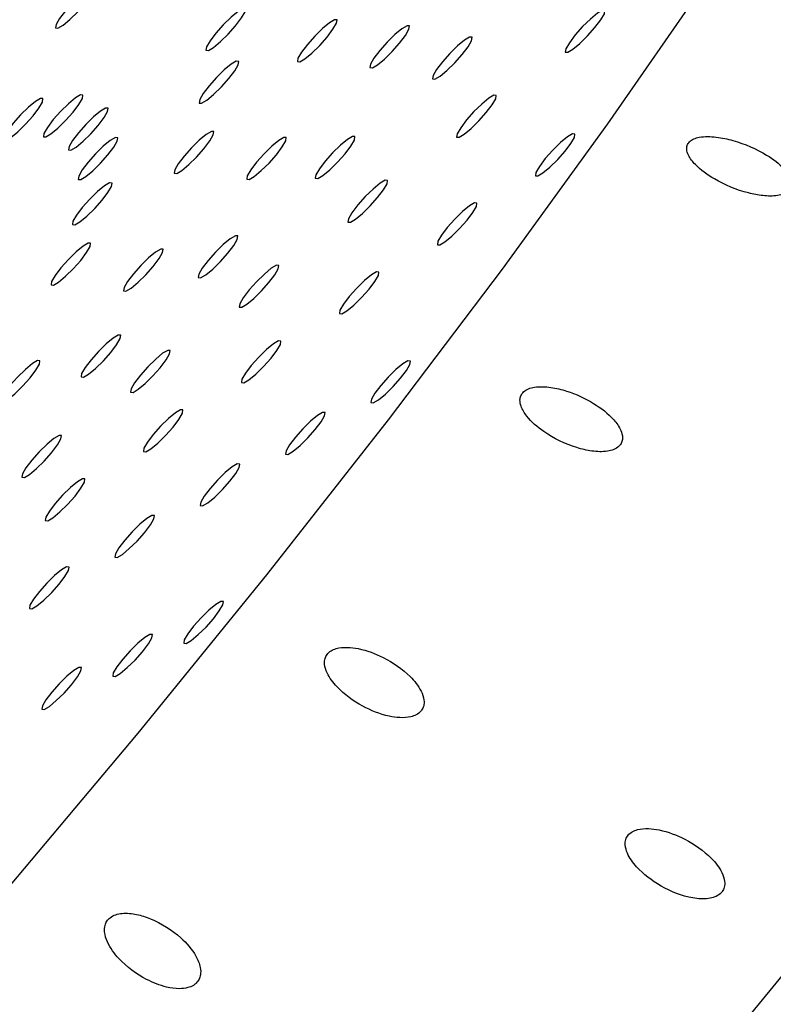
# Model space of a CAD drawing. Units: millimetres. Extents: x 0 to 420, y 0 to 297.
# Drawn here: x 145 to 146, y 86 to 87 of the extents above; entities that cross this region are included whole.
import ezdxf

# ---------------------------------------------------------------- set-up
doc = ezdxf.new("R2010")
doc.units = ezdxf.units.MM
doc.linetypes.add('SLD-Continua', pattern=[0])

msp = doc.modelspace()

# ---------------------------------------------------------------- linework, layer by layer
at = {"color": 7, "linetype": 'SLD-Continua', "lineweight": 25, "flags": 128}
for points in [[(144.30728, 85.46403), (144.41544, 85.56595), (144.52477, 85.67223), (144.63456, 85.78218), (144.74407, 85.89508), (144.85259, 86.01016), (144.9594, 86.1267), (145.0638, 86.24389), (145.1651, 86.36099), (145.26264, 86.47722), (145.35576, 86.59181), (145.44387, 86.70401), (145.52636, 86.81307), (145.60272, 86.91829), (145.67242, 87.01896), (145.73501, 87.11442), (145.79009, 87.20405), (145.83728, 87.28725), (145.87627, 87.36348)], [(146.37726, 87.27127), (146.34386, 87.19931), (146.30278, 87.12063), (146.25424, 87.03563), (146.19851, 86.94477), (146.13588, 86.84854), (146.06668, 86.74745), (145.99129, 86.64203), (145.91011, 86.53286), (145.82356, 86.42051), (145.73212, 86.30559), (145.63627, 86.1887), (145.53652, 86.07048), (145.4334, 85.95154), (145.32746, 85.83253), (145.21927, 85.71408), (145.10941, 85.59682), (144.99846, 85.48138), (144.88702, 85.36838), (144.77567, 85.25841), (144.66502, 85.15206), (144.55564, 85.04991), (144.44814, 84.95249), (144.34307, 84.86033), (144.24101, 84.77392), (144.14249, 84.69371), (144.04804, 84.62014), (143.95817, 84.5536), (143.87335, 84.49445), (143.79404, 84.44299), (143.72065, 84.39951), (143.65359, 84.36423), (143.59321, 84.33736), (143.53983, 84.31901), (143.49374, 84.30931), (143.45518, 84.30829), (143.42435, 84.31596), (143.40143, 84.33229), (143.38654, 84.35717), (143.38443, 84.36349)], [(145.20307, 86.99016), (145.20266, 86.98772), (145.20444, 86.98758), (145.20814, 86.98975), (145.21318, 86.99392), (145.2188, 86.99942), (145.22415, 87.00544), (145.22842, 87.01106), (145.23094, 87.01542), (145.23134, 87.01785), (145.22956, 87.01799), (145.22587, 87.01582), (145.22083, 87.01166), (145.2152, 87.00615), (145.20985, 87.00013), (145.20559, 86.99452), (145.20307, 86.99016)], [(145.31206, 86.97409), (145.31166, 86.97165), (145.31344, 86.97152), (145.31713, 86.97369), (145.32217, 86.97785), (145.3278, 86.98335), (145.33315, 86.98938), (145.33741, 86.99499), (145.33994, 86.99935), (145.34034, 87.00178), (145.33856, 87.00193), (145.33487, 86.99975), (145.32982, 86.99559), (145.3242, 86.99008), (145.31885, 86.98406), (145.31459, 86.97845), (145.31206, 86.97409)], [(145.59002, 86.9942), (145.5844, 86.98869), (145.57904, 86.98267), (145.57478, 86.97706), (145.57226, 86.9727), (145.57186, 86.97026), (145.57364, 86.97013), (145.57733, 86.9723), (145.58237, 86.97646), (145.588, 86.98197), (145.59335, 86.98799), (145.59761, 86.9936), (145.60013, 86.99796), (145.60054, 87.00039), (145.59876, 87.00054), (145.59506, 86.99836), (145.59002, 86.9942)], [(145.37828, 86.96585), (145.37788, 86.96341), (145.37966, 86.96327), (145.38335, 86.96544), (145.3884, 86.9696), (145.39402, 86.97511), (145.39937, 86.98113), (145.40363, 86.98675), (145.40616, 86.9911), (145.40656, 86.99354), (145.40478, 86.99368), (145.40109, 86.9915), (145.39604, 86.98735), (145.39042, 86.98184), (145.38507, 86.97582), (145.38081, 86.9702), (145.37828, 86.96585)], [(145.44853, 86.983), (145.44291, 86.97748), (145.43756, 86.97146), (145.43329, 86.96585), (145.43077, 86.96149), (145.43037, 86.95906), (145.43215, 86.95892), (145.43584, 86.96109), (145.44088, 86.96525), (145.44651, 86.97076), (145.45186, 86.97678), (145.45612, 86.98239), (145.45864, 86.98675), (145.45904, 86.98919), (145.45726, 86.98933), (145.45357, 86.98715), (145.44853, 86.983)], [(145.49382, 86.97478), (145.48819, 86.96927), (145.48284, 86.96325), (145.47858, 86.95763), (145.47606, 86.95328), (145.47565, 86.95084), (145.47743, 86.9507), (145.48113, 86.95288), (145.48617, 86.95703), (145.49179, 86.96254), (145.49714, 86.96856), (145.50141, 86.97418), (145.50393, 86.97853), (145.50433, 86.98097), (145.50255, 86.98111), (145.49886, 86.97893), (145.49382, 86.97478)], [(145.30711, 86.93583), (145.30671, 86.93339), (145.30849, 86.93325), (145.31218, 86.93543), (145.31723, 86.93958), (145.32285, 86.9451), (145.3282, 86.95112), (145.33246, 86.95673), (145.33499, 86.96109), (145.33539, 86.96352), (145.33361, 86.96366), (145.32992, 86.96149), (145.32487, 86.95733), (145.31925, 86.95182), (145.3139, 86.9458), (145.30964, 86.94019), (145.30711, 86.93583)], [(145.16534, 86.90886), (145.16493, 86.90643), (145.16671, 86.90628), (145.17041, 86.90846), (145.17545, 86.91262), (145.18107, 86.91813), (145.18642, 86.92415), (145.19068, 86.92976), (145.19321, 86.93412), (145.19361, 86.93656), (145.19183, 86.93669), (145.18814, 86.93452), (145.1831, 86.93036), (145.17747, 86.92485), (145.17212, 86.91883), (145.16786, 86.91322), (145.16534, 86.90886)], [(145.19432, 86.91141), (145.19392, 86.90897), (145.1957, 86.90884), (145.19939, 86.91101), (145.20444, 86.91517), (145.21006, 86.92067), (145.21541, 86.9267), (145.21967, 86.93231), (145.2222, 86.93667), (145.2226, 86.9391), (145.22082, 86.93925), (145.21713, 86.93707), (145.21208, 86.93291), (145.20646, 86.9274), (145.20111, 86.92138), (145.19685, 86.91577), (145.19432, 86.91141)], [(145.51133, 86.93265), (145.50571, 86.92714), (145.50035, 86.92112), (145.49609, 86.9155), (145.49357, 86.91114), (145.49317, 86.90871), (145.49495, 86.90857), (145.49864, 86.91074), (145.50368, 86.9149), (145.50931, 86.92041), (145.51466, 86.92643), (145.51892, 86.93205), (145.52144, 86.9364), (145.52185, 86.93884), (145.52007, 86.93898), (145.51637, 86.93681), (145.51133, 86.93265)], [(145.21253, 86.90191), (145.21212, 86.89947), (145.2139, 86.89933), (145.2176, 86.9015), (145.22264, 86.90566), (145.22827, 86.91117), (145.23362, 86.91719), (145.23788, 86.92281), (145.2404, 86.92716), (145.2408, 86.9296), (145.23902, 86.92974), (145.23533, 86.92756), (145.23029, 86.92341), (145.22466, 86.9179), (145.21931, 86.91188), (145.21505, 86.90626), (145.21253, 86.90191)], [(145.21958, 86.88054), (145.21918, 86.8781), (145.22096, 86.87796), (145.22465, 86.88013), (145.22969, 86.88429), (145.23532, 86.8898), (145.24067, 86.89582), (145.24493, 86.90144), (145.24745, 86.9058), (145.24786, 86.90823), (145.24608, 86.90837), (145.24238, 86.9062), (145.23734, 86.90204), (145.23172, 86.89653), (145.22637, 86.89051), (145.2221, 86.88489), (145.21958, 86.88054)], [(145.28908, 86.88501), (145.28868, 86.88258), (145.29046, 86.88244), (145.29415, 86.88461), (145.2992, 86.88877), (145.30482, 86.89428), (145.31017, 86.9003), (145.31443, 86.90592), (145.31696, 86.91027), (145.31736, 86.91271), (145.31558, 86.91285), (145.31189, 86.91068), (145.30685, 86.90652), (145.30122, 86.90101), (145.29587, 86.89499), (145.29161, 86.88937), (145.28908, 86.88501)], [(145.35933, 86.90216), (145.35371, 86.89666), (145.34836, 86.89064), (145.34409, 86.88502), (145.34157, 86.88066), (145.34117, 86.87823), (145.34295, 86.87809), (145.34664, 86.88026), (145.35168, 86.88442), (145.35731, 86.88993), (145.36266, 86.89595), (145.36692, 86.90156), (145.36944, 86.90592), (145.36985, 86.90835), (145.36807, 86.9085), (145.36437, 86.90632), (145.35933, 86.90216)], [(145.40901, 86.90285), (145.40338, 86.89734), (145.39803, 86.89132), (145.39377, 86.88571), (145.39125, 86.88135), (145.39085, 86.87892), (145.39263, 86.87878), (145.39632, 86.88095), (145.40136, 86.88511), (145.40698, 86.89062), (145.41234, 86.89664), (145.4166, 86.90225), (145.41912, 86.90661), (145.41953, 86.90904), (145.41774, 86.90919), (145.41405, 86.90701), (145.40901, 86.90285)], [(145.56836, 86.90468), (145.56273, 86.89917), (145.55738, 86.89314), (145.55312, 86.88753), (145.55059, 86.88317), (145.55019, 86.88074), (145.55197, 86.8806), (145.55567, 86.88277), (145.56071, 86.88693), (145.56633, 86.89244), (145.57168, 86.89846), (145.57595, 86.90408), (145.57847, 86.90843), (145.57887, 86.91087), (145.57709, 86.91101), (145.5734, 86.90883), (145.56836, 86.90468)], [(145.21534, 86.84774), (145.21494, 86.84531), (145.21672, 86.84517), (145.22041, 86.84734), (145.22545, 86.8515), (145.23108, 86.857), (145.23643, 86.86303), (145.24069, 86.86864), (145.24321, 86.873), (145.24362, 86.87543), (145.24183, 86.87558), (145.23814, 86.8734), (145.2331, 86.86924), (145.22747, 86.86373), (145.22212, 86.85771), (145.21786, 86.8521), (145.21534, 86.84774)], [(145.43264, 86.87109), (145.42702, 86.86558), (145.42166, 86.85956), (145.4174, 86.85394), (145.41488, 86.84959), (145.41448, 86.84715), (145.41626, 86.84701), (145.41995, 86.84919), (145.42499, 86.85334), (145.43062, 86.85885), (145.43597, 86.86488), (145.44023, 86.87049), (145.44275, 86.87485), (145.44316, 86.87728), (145.44138, 86.87742), (145.43768, 86.87525), (145.43264, 86.87109)], [(145.49739, 86.85474), (145.49176, 86.84923), (145.48641, 86.84321), (145.48215, 86.8376), (145.47962, 86.83324), (145.47922, 86.83081), (145.481, 86.83066), (145.48469, 86.83284), (145.48974, 86.837), (145.49536, 86.8425), (145.50071, 86.84852), (145.50497, 86.85414), (145.5075, 86.8585), (145.5079, 86.86093), (145.50612, 86.86107), (145.50243, 86.8589), (145.49739, 86.85474)], [(145.3242, 86.83093), (145.31858, 86.82542), (145.31323, 86.8194), (145.30896, 86.81378), (145.30644, 86.80943), (145.30604, 86.80699), (145.30782, 86.80685), (145.31151, 86.80903), (145.31655, 86.81318), (145.32218, 86.81869), (145.32753, 86.82471), (145.33179, 86.83033), (145.33431, 86.83468), (145.33472, 86.83712), (145.33294, 86.83726), (145.32924, 86.83508), (145.3242, 86.83093)], [(145.19989, 86.80419), (145.19948, 86.80175), (145.20126, 86.80161), (145.20496, 86.80378), (145.21, 86.80794), (145.21562, 86.81345), (145.22097, 86.81947), (145.22524, 86.82509), (145.22776, 86.82945), (145.22816, 86.83188), (145.22638, 86.83202), (145.22269, 86.82985), (145.21765, 86.82569), (145.21202, 86.82018), (145.20667, 86.81416), (145.20241, 86.80854), (145.19989, 86.80419)], [(145.27013, 86.82134), (145.26451, 86.81583), (145.25916, 86.8098), (145.2549, 86.80419), (145.25237, 86.79983), (145.25197, 86.7974), (145.25375, 86.79726), (145.25744, 86.79943), (145.26248, 86.80359), (145.26811, 86.8091), (145.27346, 86.81512), (145.27772, 86.82074), (145.28024, 86.82509), (145.28065, 86.82753), (145.27887, 86.82767), (145.27517, 86.82549), (145.27013, 86.82134)], [(145.35395, 86.80953), (145.34833, 86.80403), (145.34297, 86.79801), (145.33871, 86.79239), (145.33619, 86.78803), (145.33579, 86.7856), (145.33757, 86.78546), (145.34126, 86.78763), (145.3463, 86.79179), (145.35193, 86.7973), (145.35728, 86.80332), (145.36154, 86.80893), (145.36406, 86.81329), (145.36447, 86.81573), (145.36269, 86.81586), (145.35899, 86.81369), (145.35395, 86.80953)], [(145.42642, 86.80481), (145.42079, 86.7993), (145.41544, 86.79328), (145.41118, 86.78766), (145.40865, 86.7833), (145.40825, 86.78087), (145.41003, 86.78073), (145.41372, 86.7829), (145.41877, 86.78706), (145.42439, 86.79257), (145.42974, 86.79859), (145.434, 86.80421), (145.43653, 86.80856), (145.43693, 86.811), (145.43515, 86.81114), (145.43146, 86.80897), (145.42642, 86.80481)], [(145.23939, 86.75901), (145.23377, 86.75349), (145.22842, 86.74747), (145.22416, 86.74186), (145.22163, 86.7375), (145.22123, 86.73507), (145.22301, 86.73493), (145.2267, 86.7371), (145.23174, 86.74126), (145.23737, 86.74677), (145.24272, 86.75279), (145.24698, 86.7584), (145.24951, 86.76276), (145.24991, 86.76519), (145.24813, 86.76534), (145.24444, 86.76316), (145.23939, 86.75901)], [(145.35544, 86.75487), (145.34982, 86.74937), (145.34447, 86.74334), (145.34021, 86.73773), (145.33768, 86.73337), (145.33728, 86.73094), (145.33906, 86.73079), (145.34275, 86.73297), (145.34779, 86.73713), (145.35342, 86.74263), (145.35877, 86.74865), (145.36303, 86.75427), (145.36556, 86.75863), (145.36596, 86.76106), (145.36418, 86.7612), (145.36049, 86.75903), (145.35544, 86.75487)], [(145.27526, 86.74798), (145.26964, 86.74247), (145.26428, 86.73645), (145.26002, 86.73083), (145.2575, 86.72648), (145.2571, 86.72404), (145.25888, 86.7239), (145.26257, 86.72608), (145.26761, 86.73023), (145.27324, 86.73574), (145.27859, 86.74176), (145.28285, 86.74738), (145.28537, 86.75173), (145.28578, 86.75417), (145.28399, 86.75431), (145.2803, 86.75214), (145.27526, 86.74798)], [(145.18093, 86.74051), (145.17531, 86.735), (145.16996, 86.72898), (145.16569, 86.72336), (145.16317, 86.719), (145.16277, 86.71657), (145.16455, 86.71643), (145.16824, 86.7186), (145.17328, 86.72276), (145.17891, 86.72827), (145.18426, 86.73429), (145.18852, 86.7399), (145.19105, 86.74426), (145.19145, 86.7467), (145.18967, 86.74684), (145.18598, 86.74466), (145.18093, 86.74051)], [(145.44922, 86.74038), (145.4436, 86.73487), (145.43824, 86.72885), (145.43398, 86.72323), (145.43146, 86.71888), (145.43106, 86.71644), (145.43284, 86.7163), (145.43653, 86.71847), (145.44157, 86.72263), (145.4472, 86.72814), (145.45255, 86.73416), (145.45681, 86.73978), (145.45933, 86.74413), (145.45974, 86.74657), (145.45795, 86.74671), (145.45426, 86.74453), (145.44922, 86.74038)], [(145.28447, 86.70494), (145.27885, 86.69943), (145.2735, 86.69341), (145.26924, 86.68779), (145.26671, 86.68343), (145.26631, 86.681), (145.26809, 86.68086), (145.27178, 86.68303), (145.27683, 86.68719), (145.28245, 86.6927), (145.2878, 86.69872), (145.29206, 86.70434), (145.29459, 86.7087), (145.29499, 86.71113), (145.29321, 86.71127), (145.28952, 86.7091), (145.28447, 86.70494)], [(145.38741, 86.70308), (145.38179, 86.69757), (145.37644, 86.69155), (145.37218, 86.68593), (145.36965, 86.68158), (145.36925, 86.67914), (145.37103, 86.679), (145.37472, 86.68118), (145.37976, 86.68533), (145.38539, 86.69084), (145.39074, 86.69687), (145.395, 86.70248), (145.39753, 86.70684), (145.39793, 86.70927), (145.39615, 86.70941), (145.39246, 86.70724), (145.38741, 86.70308)], [(145.19657, 86.68642), (145.19095, 86.68092), (145.18559, 86.67489), (145.18133, 86.66928), (145.17881, 86.66492), (145.1784, 86.66249), (145.18019, 86.66235), (145.18388, 86.66452), (145.18892, 86.66868), (145.19455, 86.67418), (145.1999, 86.6802), (145.20416, 86.68582), (145.20668, 86.69018), (145.20709, 86.69261), (145.2053, 86.69275), (145.20161, 86.69058), (145.19657, 86.68642)], [(145.32561, 86.66578), (145.31998, 86.66028), (145.31463, 86.65426), (145.31037, 86.64864), (145.30785, 86.64428), (145.30744, 86.64185), (145.30922, 86.64171), (145.31292, 86.64388), (145.31796, 86.64804), (145.32358, 86.65355), (145.32893, 86.65957), (145.3332, 86.66518), (145.33572, 86.66954), (145.33612, 86.67197), (145.33434, 86.67212), (145.33065, 86.66994), (145.32561, 86.66578)], [(145.2135, 86.655), (145.20788, 86.6495), (145.20253, 86.64348), (145.19827, 86.63786), (145.19574, 86.6335), (145.19534, 86.63107), (145.19712, 86.63093), (145.20081, 86.6331), (145.20585, 86.63726), (145.21148, 86.64276), (145.21683, 86.64879), (145.22109, 86.6544), (145.22362, 86.65876), (145.22402, 86.66119), (145.22224, 86.66134), (145.21855, 86.65916), (145.2135, 86.655)], [(145.2638, 86.62849), (145.25818, 86.62298), (145.25283, 86.61696), (145.24856, 86.61134), (145.24604, 86.60699), (145.24564, 86.60455), (145.24742, 86.60441), (145.25111, 86.60658), (145.25615, 86.61074), (145.26178, 86.61625), (145.26713, 86.62227), (145.27139, 86.62789), (145.27391, 86.63225), (145.27432, 86.63468), (145.27254, 86.63482), (145.26884, 86.63265), (145.2638, 86.62849)], [(145.20199, 86.59119), (145.19637, 86.58568), (145.19102, 86.57966), (145.18676, 86.57405), (145.18423, 86.56969), (145.18383, 86.56726), (145.18561, 86.56711), (145.1893, 86.56929), (145.19435, 86.57345), (145.19997, 86.57896), (145.20532, 86.58498), (145.20958, 86.59059), (145.21211, 86.59495), (145.21251, 86.59739), (145.21073, 86.59752), (145.20704, 86.59535), (145.20199, 86.59119)], [(145.31373, 86.56621), (145.3081, 86.5607), (145.30275, 86.55468), (145.29849, 86.54906), (145.29596, 86.54471), (145.29556, 86.54227), (145.29734, 86.54213), (145.30103, 86.54431), (145.30608, 86.54846), (145.3117, 86.55397), (145.31705, 86.55999), (145.32132, 86.56561), (145.32384, 86.56996), (145.32424, 86.5724), (145.32246, 86.57254), (145.31877, 86.57036), (145.31373, 86.56621)], [(145.26234, 86.54231), (145.25672, 86.5368), (145.25137, 86.53078), (145.24711, 86.52516), (145.24458, 86.52081), (145.24418, 86.51837), (145.24596, 86.51823), (145.24965, 86.5204), (145.25469, 86.52456), (145.26032, 86.53007), (145.26567, 86.53609), (145.26993, 86.54171), (145.27246, 86.54607), (145.27286, 86.5485), (145.27108, 86.54864), (145.26739, 86.54647), (145.26234, 86.54231)], [(145.21096, 86.51841), (145.20534, 86.5129), (145.19998, 86.50688), (145.19572, 86.50127), (145.1932, 86.49691), (145.19279, 86.49448), (145.19458, 86.49433), (145.19827, 86.49651), (145.20331, 86.50067), (145.20894, 86.50617), (145.21429, 86.51219), (145.21855, 86.51781), (145.22107, 86.52217), (145.22147, 86.5246), (145.21969, 86.52474), (145.216, 86.52257), (145.21096, 86.51841)]]:
    msp.add_lwpolyline(points, dxfattribs=at)
at = {"color": 7, "linetype": 'SLD-Continua', "lineweight": 18}
for points, knots in [([(146.05579, 95.49616), (146.0511, 95.29937), (146.04171, 94.90525), (145.99246, 94.31523), (145.91648, 93.72754), (145.81047, 93.14464), (145.6744, 92.5689), (145.49794, 91.97294), (145.2758, 91.35989), (145.00491, 90.73321), (144.70488, 90.14091), (144.37947, 89.5834), (144.03295, 89.05999), (143.65727, 88.55588), (143.25424, 88.07336), (142.8256, 87.61478), (142.36068, 87.16996), (141.85624, 86.74382), (141.31145, 86.33989), (140.7424, 85.96852), (140.1523, 85.63133), (139.54608, 85.32585), (139.12938, 85.15118), (138.92141, 85.064)], [0, 0, 0, 0, 0.043968, 0.088058, 0.132193, 0.17631, 0.220355, 0.264294, 0.315089, 0.365931, 0.416726, 0.463323, 0.510068, 0.556886, 0.603705, 0.650449, 0.697046, 0.747374, 0.797866, 0.848463, 0.899085, 0.949634, 1, 1, 1, 1]), ([(143.14567, 81.14774), (143.33093, 81.27091), (143.76381, 81.55871), (144.42431, 82.04057), (145.12363, 82.59485), (145.74059, 83.13151), (146.2803, 83.6417), (146.74868, 84.11801), (147.19877, 84.61167), (147.62943, 85.1222), (148.04008, 85.64982), (148.42961, 86.19428), (148.7973, 86.75494), (149.14189, 87.33007), (149.45282, 87.90001), (149.73088, 88.46306), (149.98056, 89.01633), (150.13064, 89.39206), (150.20567, 89.5799)], [0, 0, 0, 0, 0.05967, 0.139431, 0.219225, 0.298976, 0.358691, 0.418406, 0.478128, 0.537848, 0.597526, 0.657427, 0.717378, 0.777328, 0.837228, 0.891478, 0.945747, 1, 1, 1, 1]), ([(150.36121, 89.52001), (150.27885, 89.31331), (150.11383, 88.89914), (149.83448, 88.29067), (149.53211, 87.69234), (149.20542, 87.10687), (148.8559, 86.53572), (148.48395, 85.9799), (148.09021, 85.43942), (147.67482, 84.91448), (147.23883, 84.40556), (146.78384, 83.91355), (146.31142, 83.43934), (145.82266, 82.98316), (145.26877, 82.50096), (144.64432, 81.99931), (143.9474, 81.48263), (143.46642, 81.16159), (143.22598, 81.00109)], [0, 0, 0, 0, 0.0590596, 0.1183371, 0.1776633, 0.2369895, 0.2962668, 0.3553739, 0.4144812, 0.4737355, 0.5330337, 0.5923356, 0.6515947, 0.710688, 0.769782, 0.8465067, 0.9232673, 1, 1, 1, 1])]:
    msp.add_open_spline(points, degree=3, knots=knots, dxfattribs=at)
at = {"color": 7, "linetype": 'SLD-Continua', "lineweight": 25}
for points, knots in [([(145.73395, 86.86996), (145.73454, 86.87073), (145.73572, 86.87227), (145.73611, 86.87553), (145.73477, 86.88023), (145.72911, 86.88772), (145.71559, 86.89783), (145.69818, 86.90543), (145.68124, 86.90908), (145.6713, 86.90937), (145.66481, 86.90754), (145.66159, 86.9055), (145.65993, 86.90276), (145.6596, 86.89938), (145.66119, 86.89451), (145.6674, 86.88667), (145.68163, 86.87642), (145.69902, 86.86913), (145.71492, 86.86604), (145.72377, 86.86583), (145.72995, 86.86728), (145.73268, 86.86875), (145.73373, 86.86975), (145.73395, 86.86996)], [0, 0, 0, 0, 0.017903, 0.035773, 0.063304, 0.109706, 0.197411, 0.333108, 0.394286, 0.456054, 0.477801, 0.499741, 0.519691, 0.537184, 0.565572, 0.614511, 0.70795, 0.84386, 0.896365, 0.949229, 0.973972, 0.994515, 1, 1, 1, 1]), ([(145.61135, 86.68554), (145.61194, 86.68642), (145.61312, 86.68819), (145.61348, 86.69195), (145.61197, 86.69755), (145.60551, 86.70654), (145.59229, 86.71674), (145.5762, 86.72423), (145.56144, 86.72786), (145.5518, 86.72832), (145.54514, 86.72662), (145.54155, 86.72451), (145.5395, 86.72158), (145.53879, 86.71797), (145.53982, 86.71278), (145.54507, 86.7044), (145.55811, 86.69317), (145.5749, 86.68487), (145.591, 86.68104), (145.60033, 86.68063), (145.60701, 86.68229), (145.60998, 86.68402), (145.61114, 86.6853), (145.61135, 86.68554)], [0, 0, 0, 0, 0.018341, 0.036605, 0.067205, 0.120701, 0.221512, 0.331388, 0.390174, 0.449464, 0.47167, 0.494084, 0.514463, 0.531926, 0.559805, 0.60752, 0.698658, 0.834718, 0.890628, 0.946956, 0.970654, 0.994584, 1, 1, 1, 1]), ([(145.46783, 86.49367), (145.46841, 86.4947), (145.4697, 86.49704), (145.4697, 86.50201), (145.46699, 86.5096), (145.45774, 86.52101), (145.44213, 86.53179), (145.42578, 86.53797), (145.41401, 86.53953), (145.40711, 86.53897), (145.4021, 86.53689), (145.39925, 86.53434), (145.39762, 86.53092), (145.39735, 86.52626), (145.39975, 86.51893), (145.40828, 86.5077), (145.4236, 86.4965), (145.43999, 86.4899), (145.45207, 86.48811), (145.45886, 86.48845), (145.46407, 86.49023), (145.46664, 86.49211), (145.46764, 86.49342), (145.46783, 86.49367)], [0, 0, 0, 0, 0.019317, 0.043722, 0.082565, 0.154666, 0.281029, 0.377884, 0.418019, 0.458492, 0.478795, 0.499272, 0.517263, 0.54059, 0.577432, 0.645942, 0.769121, 0.873717, 0.912696, 0.951905, 0.973316, 0.994909, 1, 1, 1, 1]), ([(145.6855, 86.3624), (145.68608, 86.36342), (145.68739, 86.36574), (145.68744, 86.37065), (145.68484, 86.37814), (145.67581, 86.38947), (145.66027, 86.40036), (145.6439, 86.40667), (145.63207, 86.40829), (145.62527, 86.40784), (145.62019, 86.4059), (145.61716, 86.4034), (145.61541, 86.4), (145.61502, 86.39545), (145.61715, 86.38836), (145.6251, 86.3774), (145.64091, 86.36541), (145.65943, 86.35778), (145.67343, 86.35676), (145.68015, 86.3583), (145.68362, 86.36017), (145.68503, 86.36184), (145.6855, 86.3624)], [0, 0, 0, 0, 0.019221, 0.043389, 0.081658, 0.152557, 0.277744, 0.377652, 0.416897, 0.456417, 0.47723, 0.49823, 0.516519, 0.539268, 0.57473, 0.640091, 0.75955, 0.885588, 0.941631, 0.964855, 0.988291, 1, 1, 1, 1]), ([(145.30458, 86.2961), (145.30534, 86.297), (145.30686, 86.2988), (145.30799, 86.30275), (145.30771, 86.30865), (145.30357, 86.31835), (145.29208, 86.33143), (145.27666, 86.34131), (145.26159, 86.34619), (145.25289, 86.34712), (145.24625, 86.34588), (145.24234, 86.34391), (145.23973, 86.34105), (145.23825, 86.33749), (145.23803, 86.33221), (145.24082, 86.32359), (145.25024, 86.31086), (145.26524, 86.29964), (145.28092, 86.29333), (145.29132, 86.29178), (145.29798, 86.29248), (145.30217, 86.29408), (145.30391, 86.29554), (145.30458, 86.2961)], [0, 0, 0, 0, 0.018033, 0.035997, 0.064589, 0.113478, 0.205935, 0.341929, 0.394888, 0.448193, 0.471343, 0.494719, 0.512241, 0.529755, 0.555075, 0.596761, 0.675737, 0.808048, 0.887703, 0.934642, 0.965475, 0.98683, 1, 1, 1, 1])]:
    msp.add_open_spline(points, degree=3, knots=knots, dxfattribs=at)

doc.saveas('drawing.dxf')
